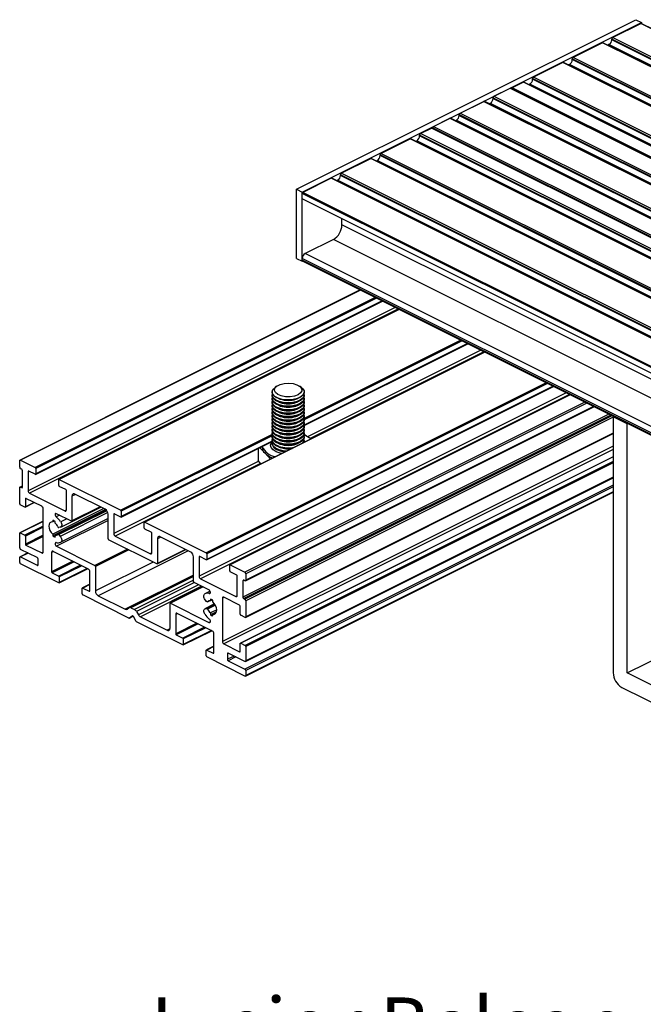
# Model space of a CAD drawing. Units: millimetres. Extents: x 978 to 1806, y -22 to 560.
# Drawn here: x 1381 to 1420, y 128 to 190 of the extents above; entities that cross this region are included whole.
import ezdxf

# ---------------------------------------------------------------- set-up
doc = ezdxf.new("R2010")
doc.units = ezdxf.units.MM
doc.layers.add('FORMAT', color=7, linetype='Continuous')
doc.styles.add('SLDTEXTSTYLE0', font='TXT', dxfattribs={"width": 0.75})

# ---------------------------------------------------------------- blocks, each defined once
blk = doc.blocks.new('SW_NOTE_0_23')
at = {"layer": 'FORMAT', "color": 0}
blk.add_line((-57.044, 0), (0, 0), dxfattribs=at)
at = {"layer": 'FORMAT', "color": 0, "insert": (-57.479, 4.462), "char_height": 3.5, "attachment_point": 1, "style": 'SLDTEXTSTYLE0'}
blk.add_mtext('Junior Balcony Flat Board', dxfattribs=at)

msp = doc.modelspace()

# ---------------------------------------------------------------- linework, layer by layer
at = {"color": 7, "linetype": 'Continuous', "lineweight": 25}
for p, q in [((1398.587, 178.936), (1419.8, 189.543)), ((1398.941, 178.76), (1420.154, 189.366)), ((1418.351, 188.421), (1420.119, 189.305)), ((1419.8, 189.543), (1420.154, 189.366)), ((1552.67, 123.042), (1420.141, 189.307)), ((1420.154, 189.366), (1420.154, 189.3)), ((1417.714, 188.103), (1415.876, 187.184)), ((1550.273, 121.843), (1417.748, 188.105)), ((1418.121, 187.982), (1418.058, 187.95)), ((1418.298, 188.287), (1418.298, 188.33)), ((1415.24, 186.866), (1413.401, 185.946)), ((1547.798, 120.606), (1415.273, 186.868)), ((1415.646, 186.744), (1415.583, 186.713)), ((1415.823, 187.049), (1415.823, 187.092)), ((1412.765, 185.628), (1412.075, 185.284)), ((1545.323, 119.368), (1412.798, 185.63)), ((1413.171, 185.507), (1413.108, 185.475)), ((1413.348, 185.812), (1413.348, 185.855)), ((1410.926, 184.752), (1411.943, 185.261)), ((1411.943, 185.261), (1544.525, 118.969)), ((1544.544, 118.979), (1411.976, 185.263)), ((1408.805, 183.692), (1410.29, 184.434)), ((1410.29, 184.434), (1542.872, 118.143)), ((1542.891, 118.152), (1410.323, 184.436)), ((1410.634, 184.281), (1410.696, 184.313)), ((1410.873, 184.618), (1410.873, 184.661)), ((1410.926, 184.752), (1543.509, 118.461)), ((1408.805, 183.692), (1541.387, 117.4)), ((1407.152, 182.865), (1408.169, 183.374)), ((1408.169, 183.374), (1540.751, 117.082)), ((1540.77, 117.092), (1408.202, 183.376)), ((1408.512, 183.221), (1408.575, 183.252)), ((1408.752, 183.557), (1408.752, 183.6)), ((1406.33, 182.411), (1407.019, 182.756)), ((1539.578, 116.496), (1407.053, 182.758)), ((1407.099, 182.735), (1407.099, 182.774)), ((1407.152, 182.865), (1539.735, 116.574)), ((1403.855, 181.174), (1405.694, 182.093)), ((1538.252, 115.833), (1405.727, 182.095)), ((1406.037, 181.94), (1406.1, 181.971)), ((1406.277, 182.276), (1406.277, 182.319)), ((1401.38, 179.936), (1403.219, 180.855)), ((1535.777, 114.595), (1403.252, 180.857)), ((1403.562, 180.702), (1403.625, 180.734)), ((1403.802, 181.039), (1403.802, 181.082)), ((1400.744, 179.618), (1398.976, 178.734)), ((1533.302, 113.358), (1400.777, 179.62)), ((1401.088, 179.465), (1401.15, 179.496)), ((1401.327, 179.801), (1401.327, 179.845)), ((1398.587, 178.936), (1398.941, 178.76)), ((1398.587, 174.606), (1398.587, 178.936)), ((1398.941, 174.43), (1398.941, 178.76)), ((1531.523, 112.382), (1398.941, 178.673)), ((1398.941, 178.327), (1398.941, 178.673)), ((1531.523, 112.035), (1398.941, 178.327)), ((1401.416, 176.706), (1401.416, 177.089)), ((1400.885, 175.791), (1399.118, 174.908)), ((1398.587, 174.606), (1398.941, 174.43)), ((1531.523, 108.311), (1398.941, 174.603)), ((1398.941, 174.494), (1398.941, 174.603)), ((1531.523, 108.203), (1398.941, 174.494)), ((1398.958, 174.438), (1398.941, 174.43)), ((1398.973, 174.427), (1531.523, 108.152)), ((1402.567, 172.63), (1381.283, 161.987)), ((1382.258, 161.091), (1403.951, 171.938)), ((1404.995, 171.416), (1383.716, 160.776)), ((1399.056, 164.143), (1409.299, 169.264)), ((1410.343, 168.742), (1389.063, 158.102)), ((1392.953, 155.744), (1414.646, 166.59)), ((1397.354, 166.617), (1397.24, 166.537)), ((1398.873, 166.537), (1398.76, 166.617)), ((1415.69, 166.068), (1394.411, 155.428)), ((1397.057, 166.249), (1397.057, 166.236)), ((1397.057, 166.068), (1397.057, 166.02)), ((1397.057, 165.852), (1397.057, 165.803)), ((1397.491, 165.824), (1397.57, 165.797)), ((1398.544, 165.797), (1398.623, 165.824)), ((1399.057, 166.236), (1399.057, 166.249)), ((1399.057, 166.02), (1399.057, 166.068)), ((1399.057, 165.803), (1399.057, 165.852)), ((1395.386, 154.424), (1417.182, 165.322)), ((1397.057, 165.635), (1397.057, 165.587)), ((1397.057, 165.419), (1397.057, 165.37)), ((1397.057, 165.202), (1397.057, 165.154)), ((1397.491, 165.608), (1397.57, 165.581)), ((1397.491, 165.391), (1397.57, 165.364)), ((1397.491, 165.175), (1397.57, 165.148)), ((1398.544, 165.581), (1398.623, 165.608)), ((1398.544, 165.364), (1398.623, 165.391)), ((1398.544, 165.148), (1398.623, 165.175)), ((1399.057, 165.587), (1399.057, 165.635)), ((1399.057, 165.37), (1399.057, 165.419)), ((1399.057, 165.154), (1399.057, 165.202)), ((1397.057, 164.986), (1397.057, 164.937)), ((1397.057, 164.769), (1397.057, 164.721)), ((1397.057, 164.553), (1397.057, 164.504)), ((1397.491, 164.958), (1397.57, 164.931)), ((1397.491, 164.741), (1397.57, 164.715)), ((1397.491, 164.525), (1397.57, 164.498)), ((1398.544, 164.931), (1398.623, 164.958)), ((1398.544, 164.715), (1398.623, 164.741)), ((1398.544, 164.498), (1398.623, 164.525)), ((1399.057, 164.937), (1399.057, 164.986)), ((1399.057, 164.721), (1399.057, 164.769)), ((1399.057, 164.504), (1399.057, 164.553)), ((1418.386, 164.699), (1418.386, 164.72)), ((1418.386, 164.699), (1418.386, 148.678)), ((1419.27, 164.257), (1418.386, 164.699)), ((1397.057, 164.336), (1397.057, 164.288)), ((1397.057, 164.12), (1397.057, 164.071)), ((1397.057, 163.903), (1397.057, 163.855)), ((1397.491, 164.308), (1397.57, 164.282)), ((1397.491, 164.092), (1397.57, 164.065)), ((1398.544, 164.282), (1398.623, 164.308)), ((1398.544, 164.065), (1398.623, 164.092)), ((1399.057, 164.288), (1399.057, 164.336)), ((1399.057, 164.071), (1399.057, 164.12)), ((1399.057, 163.855), (1399.057, 163.903)), ((1419.27, 164.278), (1419.27, 164.257)), ((1419.27, 148.669), (1419.27, 164.257)), ((1395.392, 152.142), (1418.386, 163.639)), ((1397.057, 163.687), (1397.057, 163.638)), ((1397.057, 163.47), (1397.057, 163.422)), ((1397.491, 163.875), (1397.57, 163.849)), ((1397.491, 163.659), (1397.57, 163.632)), ((1397.491, 163.442), (1397.57, 163.416)), ((1398.544, 163.849), (1398.623, 163.875)), ((1398.544, 163.632), (1398.623, 163.659)), ((1398.544, 163.416), (1398.623, 163.442)), ((1399.129, 163.545), (1399.049, 163.548)), ((1399.057, 163.638), (1399.057, 163.687)), ((1399.057, 163.422), (1399.057, 163.47)), ((1399.177, 163.493), (1399.129, 163.545)), ((1387.605, 158.418), (1397.064, 163.147)), ((1396.187, 162.708), (1396.187, 161.962)), ((1396.28, 162.755), (1396.586, 162.429)), ((1396.432, 162.831), (1396.432, 162.775)), ((1397.057, 163.254), (1397.057, 163.205)), ((1397.057, 163.037), (1397.057, 162.991)), ((1397.491, 163.226), (1397.57, 163.199)), ((1397.491, 163.009), (1397.57, 162.983)), ((1397.491, 162.793), (1397.57, 162.766)), ((1398.544, 163.199), (1398.623, 163.226)), ((1398.544, 162.983), (1398.623, 163.009)), ((1399.043, 163.121), (1399.05, 163.096)), ((1399.057, 163.205), (1399.057, 163.254)), ((1418.386, 162.194), (1395.065, 150.533)), ((1396.586, 162.429), (1396.948, 162.044)), ((1381.263, 161.536), (1381.263, 161.947)), ((1381.316, 161.985), (1382.235, 161.526)), ((1381.387, 161.409), (1381.316, 161.444)), ((1382.271, 161.465), (1382.271, 161.118)), ((1396.344, 161.742), (1396.187, 161.962)), ((1381.44, 160.3), (1381.44, 161.317)), ((1381.793, 161.27), (1381.793, 160.058)), ((1382.235, 161.093), (1381.829, 161.296)), ((1395.386, 149.379), (1418.386, 160.88)), ((1381.263, 159.241), (1381.263, 160.258)), ((1381.44, 160.377), (1381.283, 160.299)), ((1381.316, 160.297), (1381.387, 160.261)), ((1383.703, 160.402), (1383.703, 160.749)), ((1383.738, 160.774), (1387.583, 158.852)), ((1384.145, 160.138), (1383.738, 160.341)), ((1382.642, 159.092), (1381.652, 159.587)), ((1381.882, 159.905), (1384.092, 158.801)), ((1384.18, 158.865), (1384.18, 160.077)), ((1384.533, 159.727), (1384.533, 158.19)), ((1386.611, 158.905), (1384.71, 159.855)), ((1395.386, 148.47), (1418.386, 159.97)), ((1381.581, 159.038), (1381.298, 159.18)), ((1381.604, 159.037), (1382.178, 159.324)), ((1381.617, 159.562), (1381.617, 159.064)), ((1383.826, 157.786), (1386.338, 159.042)), ((1384.52, 158.163), (1386.308, 159.057)), ((1382.73, 156.234), (1382.73, 158.94)), ((1386.526, 158.947), (1383.332, 157.35)), ((1386.635, 158.891), (1383.332, 157.24)), ((1386.659, 158.873), (1383.473, 157.279)), ((1384.498, 158.164), (1383.565, 158.631)), ((1386.684, 158.849), (1383.664, 157.339)), ((1386.787, 157.063), (1386.787, 158.6)), ((1387.141, 158.597), (1387.141, 157.384)), ((1387.583, 158.419), (1387.176, 158.622)), ((1387.618, 158.791), (1387.618, 158.445)), ((1382.73, 158.154), (1381.276, 157.427)), ((1383.332, 158.22), (1383.332, 158.11)), ((1383.446, 158.168), (1383.332, 158.11)), ((1383.473, 158.039), (1383.473, 158.15)), ((1383.802, 157.778), (1383.714, 157.759)), ((1386.787, 158.325), (1383.826, 156.844)), ((1389.05, 157.729), (1389.05, 158.075)), ((1389.085, 158.101), (1392.93, 156.178)), ((1381.263, 156.491), (1381.263, 157.4)), ((1381.298, 157.426), (1381.581, 157.284)), ((1381.617, 157.223), (1381.617, 156.726)), ((1383.332, 157.35), (1383.332, 157.24)), ((1383.473, 157.169), (1383.473, 157.279)), ((1383.714, 157.319), (1383.802, 157.211)), ((1387.229, 157.232), (1389.439, 156.127)), ((1389.492, 157.464), (1389.085, 157.668)), ((1389.527, 156.191), (1389.527, 157.403)), ((1391.958, 156.231), (1390.058, 157.181)), ((1381.652, 156.665), (1382.642, 156.17)), ((1383.565, 156.596), (1385.965, 155.396)), ((1389.846, 155.491), (1386.823, 157.002)), ((1389.881, 157.053), (1389.881, 155.516)), ((1381.774, 156.171), (1381.283, 155.925)), ((1382.359, 155.878), (1381.316, 156.399)), ((1381.316, 155.923), (1382.359, 155.402)), ((1383.261, 156.207), (1383.261, 154.994)), ((1385.559, 155.166), (1383.349, 156.271)), ((1389.868, 155.489), (1391.655, 156.383)), ((1392.135, 154.346), (1392.135, 155.926)), ((1392.488, 155.923), (1392.488, 154.71)), ((1392.93, 155.745), (1392.524, 155.948)), ((1392.966, 156.117), (1392.966, 155.771)), ((1419.27, 148.669), (1434.88, 156.474)), ((1381.263, 155.582), (1381.263, 155.885)), ((1383.703, 154.297), (1381.316, 155.49)), ((1382.412, 155.44), (1382.412, 155.786)), ((1386.001, 155.335), (1386.001, 153.797)), ((1394.398, 155.055), (1394.398, 155.401)), ((1394.433, 155.427), (1395.352, 154.967)), ((1383.296, 154.933), (1383.703, 154.73)), ((1383.725, 154.295), (1385.512, 155.189)), ((1383.738, 154.669), (1383.738, 154.323)), ((1385.647, 153.801), (1385.647, 155.013)), ((1392.135, 154.758), (1388.113, 152.747)), ((1394.84, 154.791), (1394.433, 154.994)), ((1394.875, 153.517), (1394.875, 154.73)), ((1395.405, 154.876), (1395.405, 154.464)), ((1385.647, 154.212), (1385.183, 153.98)), ((1392.726, 154.051), (1390.681, 153.028)), ((1393.103, 153.862), (1392.135, 154.346)), ((1392.577, 154.558), (1394.787, 153.453)), ((1395.228, 154.423), (1395.228, 153.405)), ((1395.352, 154.426), (1395.282, 154.461)), ((1385.17, 153.607), (1385.17, 153.953)), ((1385.205, 153.979), (1385.612, 153.775)), ((1388.099, 152.099), (1385.205, 153.546)), ((1386.178, 153.492), (1387.857, 152.653)), ((1393.176, 153.779), (1392.843, 153.613)), ((1390.668, 151.464), (1390.668, 153.001)), ((1390.703, 153.027), (1393.103, 151.827)), ((1393.457, 152.979), (1392.842, 152.672)), ((1392.955, 153.139), (1392.866, 153.246)), ((1393.005, 153.119), (1393.134, 153.183)), ((1393.196, 153.288), (1393.196, 153.178)), ((1393.311, 153.235), (1393.196, 153.178)), ((1393.337, 153.107), (1393.337, 153.218)), ((1393.938, 153.336), (1393.938, 150.63)), ((1395.016, 152.905), (1394.026, 153.4)), ((1395.052, 152.346), (1395.052, 152.844)), ((1395.282, 153.314), (1395.352, 153.279)), ((1395.405, 153.187), (1395.405, 152.169)), ((1387.982, 152.654), (1388.099, 152.739)), ((1388.121, 152.097), (1388.351, 152.213)), ((1388.297, 152.225), (1388.124, 152.099)), ((1388.224, 152.74), (1388.444, 152.63)), ((1388.569, 152.504), (1388.686, 152.301)), ((1391.021, 152.326), (1391.021, 151.114)), ((1393.319, 151.286), (1391.11, 152.39)), ((1392.866, 152.68), (1392.955, 152.698)), ((1393.584, 152.612), (1393.196, 152.418)), ((1393.57, 152.495), (1393.196, 152.308)), ((1393.196, 152.418), (1393.196, 152.308)), ((1393.556, 152.457), (1393.337, 152.347)), ((1393.337, 152.237), (1393.337, 152.347)), ((1395.37, 152.144), (1395.087, 152.285)), ((1388.545, 151.888), (1388.372, 152.187)), ((1391.463, 150.417), (1388.57, 151.863)), ((1388.811, 152.175), (1390.491, 151.336)), ((1391.057, 151.053), (1391.463, 150.85)), ((1391.485, 150.415), (1393.273, 151.309)), ((1393.408, 149.921), (1393.408, 151.133)), ((1391.498, 150.789), (1391.498, 150.442)), ((1394.026, 150.477), (1395.016, 149.982)), ((1395.052, 150.008), (1395.052, 150.506)), ((1395.087, 150.532), (1395.37, 150.39)), ((1392.93, 149.726), (1392.93, 150.073)), ((1393.408, 150.332), (1392.943, 150.1)), ((1392.966, 150.098), (1393.372, 149.895)), ((1394.256, 149.864), (1394.256, 149.518)), ((1395.352, 149.381), (1394.309, 149.903)), ((1395.405, 150.329), (1395.405, 149.42)), ((1395.352, 148.472), (1392.966, 149.665)), ((1394.309, 149.427), (1395.352, 148.905)), ((1395.405, 148.814), (1395.405, 148.511)), ((1426.695, 144.956), (1419.27, 148.669)), ((1418.917, 147.763), (1426.695, 143.874))]:
    msp.add_line(p, q, dxfattribs=at)
at = {"color": 8, "linetype": 'Continuous', "lineweight": 25}
for p, q in [((1552.658, 123.036), (1420.119, 189.305)), ((1550.254, 121.834), (1417.714, 188.103)), ((1550.336, 121.874), (1418.121, 187.982)), ((1550.772, 122.093), (1418.298, 188.33)), ((1550.729, 122.071), (1418.298, 188.287)), ((1550.89, 122.152), (1418.351, 188.421)), ((1547.779, 120.596), (1415.24, 186.866)), ((1547.861, 120.637), (1415.646, 186.744)), ((1548.297, 120.855), (1415.823, 187.092)), ((1548.254, 120.834), (1415.823, 187.049)), ((1548.415, 120.914), (1415.876, 187.184)), ((1545.304, 119.359), (1412.765, 185.628)), ((1545.386, 119.4), (1413.171, 185.507)), ((1545.822, 119.618), (1413.348, 185.855)), ((1545.779, 119.596), (1413.348, 185.812)), ((1545.94, 119.677), (1413.401, 185.946)), ((1544.615, 119.014), (1412.075, 185.284)), ((1410.696, 184.313), (1542.954, 118.184)), ((1410.873, 184.661), (1543.391, 118.402)), ((1410.873, 184.618), (1543.347, 118.38)), ((1408.575, 183.252), (1540.833, 117.123)), ((1408.752, 183.6), (1541.269, 117.341)), ((1408.752, 183.557), (1541.226, 117.32)), ((1538.869, 116.141), (1406.33, 182.411)), ((1539.559, 116.486), (1407.019, 182.756)), ((1407.099, 182.774), (1539.617, 116.515)), ((1538.233, 115.823), (1405.694, 182.093)), ((1538.315, 115.864), (1406.1, 181.971)), ((1538.751, 116.082), (1406.277, 182.319)), ((1538.708, 116.061), (1406.277, 182.276)), ((1536.394, 114.904), (1403.855, 181.174)), ((1535.758, 114.586), (1403.219, 180.855)), ((1535.84, 114.627), (1403.625, 180.734)), ((1536.276, 114.845), (1403.802, 181.082)), ((1536.233, 114.823), (1403.802, 181.039)), ((1533.92, 113.666), (1401.38, 179.936)), ((1533.283, 113.348), (1400.744, 179.618)), ((1533.365, 113.389), (1401.15, 179.496)), ((1533.802, 113.607), (1401.327, 179.845)), ((1533.758, 113.586), (1401.327, 179.801)), ((1531.523, 112.46), (1398.976, 178.734)), ((1531.523, 111.652), (1401.416, 176.706)), ((1531.523, 110.472), (1400.885, 175.791)), ((1531.523, 108.705), (1399.118, 174.908)), ((1402.586, 172.62), (1381.316, 161.985)), ((1403.505, 172.161), (1382.235, 161.526)), ((1403.584, 172.121), (1382.271, 161.465)), ((1403.931, 171.948), (1382.271, 161.118)), ((1404.752, 171.537), (1381.793, 160.058)), ((1404.949, 171.439), (1381.882, 159.905)), ((1405.008, 171.409), (1383.738, 160.774)), ((1408.853, 169.487), (1399.054, 164.588)), ((1408.932, 169.448), (1399.057, 164.51)), ((1409.278, 169.274), (1399.053, 164.162)), ((1410.1, 168.864), (1399.267, 163.447)), ((1410.356, 168.736), (1389.085, 158.101)), ((1410.296, 168.765), (1399.435, 163.335)), ((1414.2, 166.813), (1392.93, 156.178)), ((1414.279, 166.774), (1392.966, 156.117)), ((1414.626, 166.601), (1392.966, 155.771)), ((1415.447, 166.19), (1392.488, 154.71)), ((1415.644, 166.092), (1392.577, 154.558)), ((1415.703, 166.062), (1394.433, 155.427)), ((1416.622, 165.602), (1395.352, 154.967)), ((1416.74, 165.543), (1395.405, 154.876)), ((1417.152, 165.338), (1395.405, 154.464)), ((1418.122, 164.852), (1395.228, 153.405)), ((1418.24, 164.793), (1395.282, 153.314)), ((1418.311, 164.758), (1395.352, 153.279)), ((1418.386, 164.678), (1395.405, 153.187)), ((1397.061, 163.591), (1387.583, 158.852)), ((1397.06, 163.512), (1387.618, 158.791)), ((1418.386, 163.66), (1395.405, 152.169)), ((1397.06, 163.165), (1387.618, 158.445)), ((1418.386, 162.854), (1393.938, 150.63)), ((1399.049, 163.142), (1399.078, 163.109)), ((1418.386, 162.657), (1394.026, 150.477)), ((1418.386, 162.181), (1395.087, 150.532)), ((1396.216, 161.922), (1387.141, 157.384)), ((1396.319, 161.777), (1387.229, 157.232)), ((1418.386, 161.898), (1395.37, 150.39)), ((1418.386, 161.82), (1395.405, 150.329)), ((1381.837, 161.292), (1381.793, 161.27)), ((1418.386, 160.91), (1395.405, 149.42)), ((1381.44, 160.358), (1381.316, 160.297)), ((1381.439, 160.287), (1381.387, 160.261)), ((1418.386, 160.422), (1395.352, 148.905)), ((1418.386, 160.304), (1395.405, 148.814)), ((1381.66, 159.583), (1381.617, 159.562)), ((1384.75, 159.835), (1384.533, 159.727)), ((1418.386, 160.001), (1395.405, 148.511)), ((1382.158, 159.334), (1381.617, 159.064)), ((1386.287, 159.067), (1384.533, 158.19)), ((1383.76, 158.533), (1383.546, 158.426)), ((1386.711, 158.817), (1383.714, 157.319)), ((1386.772, 158.696), (1383.802, 157.211)), ((1384.178, 158.844), (1384.092, 158.801)), ((1387.184, 158.618), (1387.141, 158.597)), ((1382.73, 158.142), (1381.298, 157.426)), ((1382.73, 157.859), (1381.581, 157.284)), ((1382.73, 157.78), (1381.617, 157.223)), ((1386.787, 158.207), (1383.565, 156.596)), ((1384.204, 158.311), (1383.826, 158.122)), ((1382.73, 157.282), (1381.617, 156.726)), ((1382.73, 157.204), (1381.652, 156.665)), ((1390.097, 157.162), (1389.881, 157.053)), ((1381.792, 156.161), (1381.316, 155.923)), ((1382.729, 156.213), (1382.642, 156.17)), ((1383.369, 156.261), (1383.261, 156.207)), ((1388.001, 156.413), (1385.965, 155.396)), ((1388.079, 156.374), (1386.001, 155.335)), ((1391.807, 156.307), (1386.178, 153.492)), ((1389.526, 156.17), (1389.439, 156.127)), ((1391.635, 156.393), (1389.881, 155.516)), ((1392.532, 155.945), (1392.488, 155.923)), ((1382.411, 155.428), (1382.359, 155.402)), ((1384.581, 155.655), (1383.261, 154.994)), ((1384.66, 155.615), (1383.296, 154.933)), ((1385.067, 155.412), (1383.703, 154.73)), ((1385.145, 155.373), (1383.738, 154.669)), ((1389.616, 155.605), (1386.001, 153.797)), ((1385.492, 155.199), (1383.738, 154.323)), ((1392.135, 154.792), (1387.857, 152.653)), ((1392.135, 154.695), (1388.224, 152.74)), ((1385.647, 154.2), (1385.205, 153.979)), ((1392.135, 154.475), (1388.444, 152.63)), ((1392.194, 154.316), (1388.569, 152.504)), ((1392.455, 154.186), (1388.686, 152.301)), ((1392.644, 154.092), (1388.811, 152.175)), ((1392.738, 154.044), (1390.703, 153.027)), ((1395.293, 154.455), (1395.228, 154.423)), ((1385.646, 153.793), (1385.612, 153.775)), ((1393.184, 153.669), (1393.122, 153.638)), ((1394.873, 153.496), (1394.787, 153.453)), ((1393.459, 152.976), (1392.866, 152.68)), ((1393.472, 152.957), (1392.955, 152.698)), ((1393.129, 153.183), (1393.012, 153.124)), ((1393.505, 152.901), (1393.012, 152.655)), ((1394.046, 153.39), (1393.938, 153.336)), ((1388.351, 152.213), (1388.124, 152.099)), ((1388.305, 152.229), (1388.297, 152.225)), ((1391.129, 152.38), (1391.021, 152.326)), ((1392.342, 151.774), (1391.021, 151.114)), ((1392.421, 151.735), (1391.057, 151.053)), ((1393.19, 151.87), (1393.103, 151.827)), ((1390.664, 151.422), (1390.491, 151.336)), ((1392.827, 151.532), (1391.463, 150.85)), ((1392.906, 151.492), (1391.498, 150.789)), ((1393.252, 151.319), (1391.498, 150.442)), ((1393.408, 150.319), (1392.966, 150.098)), ((1393.407, 149.912), (1393.372, 149.895)), ((1394.321, 149.897), (1394.256, 149.864)), ((1395.051, 150), (1395.016, 149.982)), ((1394.668, 149.724), (1394.256, 149.518)), ((1394.786, 149.665), (1394.309, 149.427))]:
    msp.add_line(p, q, dxfattribs=at)
at = {"color": 7, "linetype": 'Continuous', "lineweight": 25, "flags": 128}
for points in [[(1398.873, 166.537), (1398.962, 166.461), (1399.047, 166.318), (1399.044, 166.169), (1398.954, 166.027), (1398.783, 165.905), (1398.549, 165.813), (1398.27, 165.76), (1397.973, 165.75), (1397.683, 165.785), (1397.426, 165.861), (1397.225, 165.971), (1397.099, 166.106), (1397.057, 166.253), (1397.104, 166.401), (1397.236, 166.534), (1397.236, 166.534)], [(1397.35, 166.615), (1397.548, 166.716), (1397.801, 166.78), (1398.082, 166.799), (1398.36, 166.772), (1398.606, 166.701), (1398.791, 166.594), (1398.898, 166.462), (1398.913, 166.321), (1398.835, 166.184), (1398.673, 166.068), (1398.445, 165.984), (1398.174, 165.942), (1397.89, 165.946), (1397.625, 165.996), (1397.406, 166.086), (1397.258, 166.207), (1397.197, 166.346), (1397.228, 166.487), (1397.35, 166.615)], [(1397.486, 165.826), (1397.269, 165.928), (1397.123, 166.058), (1397.059, 166.204), (1397.057, 166.236)], [(1397.486, 165.609), (1397.269, 165.712), (1397.123, 165.842), (1397.059, 165.987), (1397.057, 166.02)], [(1397.486, 165.393), (1397.269, 165.495), (1397.123, 165.625), (1397.059, 165.771), (1397.057, 165.803)], [(1397.486, 165.658), (1397.269, 165.76), (1397.123, 165.89), (1397.059, 166.036), (1397.071, 166.152)], [(1397.486, 165.441), (1397.269, 165.544), (1397.123, 165.673), (1397.059, 165.819), (1397.071, 165.936)], [(1399.057, 166.236), (1399.053, 166.194), (1398.984, 166.049), (1398.833, 165.921), (1398.612, 165.82), (1398.342, 165.757), (1398.047, 165.736), (1397.753, 165.76), (1397.486, 165.826)], [(1399.043, 166.152), (1399.053, 166.026), (1398.984, 165.881), (1398.833, 165.753), (1398.612, 165.652), (1398.342, 165.589), (1398.047, 165.568), (1397.753, 165.592), (1397.486, 165.658)], [(1399.057, 166.02), (1399.053, 165.978), (1398.984, 165.833), (1398.833, 165.704), (1398.612, 165.604), (1398.342, 165.541), (1398.047, 165.52), (1397.753, 165.543), (1397.486, 165.609)], [(1399.042, 165.936), (1399.053, 165.81), (1398.984, 165.665), (1398.833, 165.536), (1398.612, 165.436), (1398.342, 165.372), (1398.047, 165.352), (1397.753, 165.375), (1397.486, 165.441)], [(1399.057, 165.803), (1399.053, 165.761), (1398.984, 165.616), (1398.833, 165.488), (1398.612, 165.387), (1398.342, 165.324), (1398.047, 165.303), (1397.753, 165.327), (1397.486, 165.393)], [(1397.486, 165.176), (1397.269, 165.279), (1397.123, 165.409), (1397.059, 165.554), (1397.057, 165.587)], [(1397.486, 164.96), (1397.269, 165.062), (1397.123, 165.192), (1397.059, 165.338), (1397.057, 165.37)], [(1397.486, 164.743), (1397.269, 164.846), (1397.123, 164.976), (1397.059, 165.121), (1397.057, 165.154)], [(1397.486, 165.225), (1397.269, 165.327), (1397.123, 165.457), (1397.059, 165.603), (1397.071, 165.719)], [(1397.486, 165.008), (1397.269, 165.111), (1397.123, 165.24), (1397.059, 165.386), (1397.071, 165.503)], [(1397.486, 164.792), (1397.269, 164.894), (1397.123, 165.024), (1397.059, 165.17), (1397.073, 165.291)], [(1399.039, 165.729), (1399.053, 165.593), (1398.984, 165.448), (1398.833, 165.32), (1398.612, 165.219), (1398.342, 165.156), (1398.047, 165.135), (1397.753, 165.159), (1397.486, 165.225)], [(1399.057, 165.587), (1399.053, 165.545), (1398.984, 165.4), (1398.833, 165.271), (1398.612, 165.171), (1398.342, 165.108), (1398.047, 165.087), (1397.753, 165.11), (1397.486, 165.176)], [(1399.043, 165.503), (1399.053, 165.377), (1398.984, 165.232), (1398.833, 165.103), (1398.612, 165.003), (1398.342, 164.939), (1398.047, 164.919), (1397.753, 164.942), (1397.486, 165.008)], [(1399.057, 165.37), (1399.053, 165.328), (1398.984, 165.183), (1398.833, 165.055), (1398.612, 164.954), (1398.342, 164.891), (1398.047, 164.87), (1397.753, 164.894), (1397.486, 164.96)], [(1399.043, 165.286), (1399.053, 165.16), (1398.984, 165.015), (1398.833, 164.887), (1398.612, 164.786), (1398.342, 164.723), (1398.047, 164.702), (1397.753, 164.726), (1397.486, 164.792)], [(1399.057, 165.154), (1399.053, 165.112), (1398.984, 164.967), (1398.833, 164.838), (1398.612, 164.738), (1398.342, 164.675), (1398.047, 164.654), (1397.753, 164.677), (1397.486, 164.743)], [(1397.486, 164.527), (1397.269, 164.629), (1397.123, 164.759), (1397.059, 164.905), (1397.057, 164.937)], [(1397.486, 164.31), (1397.269, 164.413), (1397.123, 164.543), (1397.059, 164.688), (1397.057, 164.721)], [(1397.486, 164.575), (1397.269, 164.678), (1397.123, 164.807), (1397.059, 164.953), (1397.071, 165.07)], [(1397.486, 164.359), (1397.269, 164.461), (1397.123, 164.591), (1397.059, 164.737), (1397.071, 164.853)], [(1397.486, 164.142), (1397.269, 164.245), (1397.123, 164.374), (1397.059, 164.52), (1397.071, 164.637)], [(1399.043, 165.07), (1399.053, 164.943), (1398.984, 164.799), (1398.833, 164.67), (1398.612, 164.57), (1398.342, 164.506), (1398.047, 164.486), (1397.753, 164.509), (1397.486, 164.575)], [(1399.057, 164.937), (1399.053, 164.895), (1398.984, 164.75), (1398.833, 164.622), (1398.612, 164.521), (1398.342, 164.458), (1398.047, 164.437), (1397.753, 164.461), (1397.486, 164.527)], [(1399.043, 164.853), (1399.053, 164.727), (1398.984, 164.582), (1398.833, 164.454), (1398.612, 164.353), (1398.342, 164.29), (1398.047, 164.269), (1397.753, 164.293), (1397.486, 164.359)], [(1399.057, 164.721), (1399.053, 164.679), (1398.984, 164.534), (1398.833, 164.405), (1398.612, 164.305), (1398.342, 164.242), (1398.047, 164.221), (1397.753, 164.244), (1397.486, 164.31)], [(1399.043, 164.637), (1399.053, 164.51), (1398.984, 164.366), (1398.833, 164.237), (1398.612, 164.137), (1398.342, 164.073), (1398.047, 164.053), (1397.753, 164.076), (1397.486, 164.142)], [(1397.486, 164.094), (1397.269, 164.196), (1397.123, 164.326), (1397.059, 164.472), (1397.057, 164.504)], [(1397.486, 163.877), (1397.269, 163.98), (1397.123, 164.11), (1397.059, 164.255), (1397.057, 164.288)], [(1397.486, 163.661), (1397.269, 163.763), (1397.123, 163.893), (1397.059, 164.039), (1397.057, 164.071)], [(1397.486, 163.926), (1397.269, 164.028), (1397.123, 164.158), (1397.059, 164.304), (1397.071, 164.42)], [(1397.486, 163.709), (1397.269, 163.812), (1397.123, 163.941), (1397.059, 164.087), (1397.071, 164.204)], [(1397.486, 163.493), (1397.269, 163.595), (1397.123, 163.725), (1397.059, 163.871), (1397.071, 163.987)], [(1399.057, 164.504), (1399.053, 164.462), (1398.984, 164.317), (1398.833, 164.189), (1398.612, 164.088), (1398.342, 164.025), (1398.047, 164.004), (1397.753, 164.028), (1397.486, 164.094)], [(1399.043, 164.42), (1399.053, 164.294), (1398.984, 164.149), (1398.833, 164.021), (1398.612, 163.92), (1398.342, 163.857), (1398.047, 163.836), (1397.753, 163.86), (1397.486, 163.926)], [(1399.057, 164.288), (1399.053, 164.246), (1398.984, 164.101), (1398.833, 163.972), (1398.612, 163.872), (1398.342, 163.809), (1398.047, 163.788), (1397.753, 163.811), (1397.486, 163.877)], [(1399.043, 164.204), (1399.053, 164.077), (1398.984, 163.932), (1398.833, 163.804), (1398.612, 163.704), (1398.342, 163.64), (1398.047, 163.62), (1397.753, 163.643), (1397.486, 163.709)], [(1399.057, 164.071), (1399.053, 164.029), (1398.984, 163.884), (1398.833, 163.756), (1398.612, 163.655), (1398.342, 163.592), (1398.047, 163.571), (1397.753, 163.595), (1397.486, 163.661)], [(1399.043, 163.987), (1399.053, 163.861), (1398.984, 163.716), (1398.833, 163.588), (1398.612, 163.487), (1398.342, 163.424), (1398.047, 163.403), (1397.753, 163.427), (1397.486, 163.493)], [(1397.486, 163.444), (1397.269, 163.547), (1397.123, 163.677), (1397.059, 163.822), (1397.057, 163.855)], [(1397.486, 163.228), (1397.269, 163.33), (1397.123, 163.46), (1397.059, 163.606), (1397.057, 163.638)], [(1397.486, 163.011), (1397.269, 163.114), (1397.123, 163.244), (1397.059, 163.389), (1397.057, 163.422)], [(1397.486, 163.276), (1397.269, 163.379), (1397.123, 163.508), (1397.059, 163.654), (1397.071, 163.771)], [(1397.486, 163.06), (1397.269, 163.162), (1397.123, 163.292), (1397.059, 163.438), (1397.07, 163.55)], [(1397.486, 162.843), (1397.269, 162.946), (1397.123, 163.075), (1397.059, 163.221), (1397.071, 163.338)], [(1399.057, 163.855), (1399.053, 163.813), (1398.984, 163.668), (1398.833, 163.539), (1398.612, 163.439), (1398.342, 163.376), (1398.047, 163.355), (1397.753, 163.378), (1397.486, 163.444)], [(1399.043, 163.771), (1399.053, 163.644), (1398.984, 163.499), (1398.833, 163.371), (1398.612, 163.271), (1398.342, 163.207), (1398.047, 163.187), (1397.753, 163.21), (1397.486, 163.276)], [(1399.057, 163.638), (1399.053, 163.596), (1398.984, 163.451), (1398.833, 163.323), (1398.612, 163.222), (1398.342, 163.159), (1398.047, 163.138), (1397.753, 163.162), (1397.486, 163.228)], [(1399.045, 163.548), (1399.053, 163.428), (1398.984, 163.283), (1398.833, 163.155), (1398.612, 163.054), (1398.342, 162.991), (1398.047, 162.97), (1397.753, 162.994), (1397.486, 163.06)], [(1399.057, 163.422), (1399.053, 163.38), (1398.984, 163.235), (1398.833, 163.106), (1398.612, 163.006), (1398.342, 162.943), (1398.047, 162.922), (1397.753, 162.945), (1397.486, 163.011)], [(1397.486, 162.795), (1397.269, 162.897), (1397.123, 163.027), (1397.059, 163.173), (1397.057, 163.205)], [(1397.486, 162.627), (1397.269, 162.729), (1397.123, 162.859), (1397.059, 163.005), (1397.071, 163.121)], [(1399.057, 163.205), (1399.053, 163.163), (1399.027, 163.084)], [(1397.94, 162.541), (1397.753, 162.561), (1397.486, 162.627)], [(1381.263, 161.947), (1381.264, 161.959), (1381.267, 161.97), (1381.272, 161.978), (1381.279, 161.985), (1381.287, 161.989), (1381.296, 161.991), (1381.306, 161.989), (1381.316, 161.985)], [(1381.829, 161.296), (1381.822, 161.299), (1381.815, 161.299), (1381.809, 161.299), (1381.804, 161.296), (1381.799, 161.291), (1381.796, 161.286), (1381.794, 161.278), (1381.793, 161.27)], [(1382.271, 161.118), (1382.27, 161.11), (1382.268, 161.103), (1382.265, 161.097), (1382.26, 161.093), (1382.255, 161.09), (1382.249, 161.089), (1382.242, 161.09), (1382.235, 161.093)], [(1381.263, 160.258), (1381.264, 160.27), (1381.267, 160.281), (1381.272, 160.29), (1381.279, 160.296), (1381.287, 160.3), (1381.296, 160.302), (1381.306, 160.3), (1381.316, 160.297)], [(1381.387, 160.261), (1381.397, 160.257), (1381.407, 160.256), (1381.416, 160.257), (1381.424, 160.261), (1381.431, 160.268), (1381.436, 160.277), (1381.439, 160.287), (1381.44, 160.3)], [(1383.703, 160.749), (1383.703, 160.757), (1383.705, 160.764), (1383.709, 160.77), (1383.713, 160.774), (1383.718, 160.777), (1383.724, 160.778), (1383.731, 160.777), (1383.738, 160.774)], [(1381.652, 159.587), (1381.645, 159.59), (1381.638, 159.591), (1381.632, 159.59), (1381.627, 159.587), (1381.623, 159.583), (1381.619, 159.577), (1381.617, 159.57), (1381.617, 159.562)], [(1384.71, 159.855), (1384.676, 159.868), (1384.643, 159.873), (1384.612, 159.868), (1384.585, 159.854), (1384.563, 159.833), (1384.547, 159.803), (1384.537, 159.768), (1384.533, 159.727)], [(1381.617, 159.064), (1381.616, 159.056), (1381.614, 159.049), (1381.611, 159.043), (1381.606, 159.038), (1381.601, 159.036), (1381.595, 159.035), (1381.588, 159.036), (1381.581, 159.038)], [(1383.565, 158.631), (1383.533, 158.639), (1383.506, 158.633), (1383.486, 158.611), (1383.477, 158.578), (1383.48, 158.538), (1383.493, 158.495), (1383.517, 158.456), (1383.546, 158.426)], [(1384.092, 158.801), (1384.109, 158.794), (1384.125, 158.792), (1384.141, 158.794), (1384.154, 158.801), (1384.165, 158.812), (1384.173, 158.827), (1384.178, 158.844), (1384.18, 158.865)], [(1387.176, 158.622), (1387.169, 158.625), (1387.163, 158.626), (1387.157, 158.625), (1387.151, 158.622), (1387.147, 158.618), (1387.144, 158.612), (1387.142, 158.605), (1387.141, 158.597)], [(1387.618, 158.445), (1387.618, 158.436), (1387.616, 158.429), (1387.612, 158.423), (1387.608, 158.419), (1387.603, 158.416), (1387.596, 158.415), (1387.59, 158.416), (1387.583, 158.419)], [(1383.332, 158.11), (1383.233, 158.109), (1383.153, 158.062), (1383.102, 157.974), (1383.084, 157.854), (1383.102, 157.716), (1383.153, 157.576), (1383.233, 157.449), (1383.332, 157.35)], [(1383.826, 158.122), (1383.855, 158.069), (1383.877, 158.013), (1383.889, 157.957), (1383.89, 157.904), (1383.882, 157.857), (1383.864, 157.819), (1383.837, 157.792), (1383.802, 157.778)], [(1384.533, 158.19), (1384.533, 158.182), (1384.531, 158.175), (1384.528, 158.169), (1384.523, 158.164), (1384.518, 158.162), (1384.512, 158.161), (1384.505, 158.162), (1384.498, 158.164)], [(1389.05, 158.075), (1389.051, 158.083), (1389.053, 158.09), (1389.056, 158.096), (1389.06, 158.1), (1389.066, 158.103), (1389.072, 158.104), (1389.079, 158.103), (1389.085, 158.101)], [(1381.263, 157.4), (1381.264, 157.408), (1381.266, 157.415), (1381.269, 157.421), (1381.273, 157.426), (1381.279, 157.428), (1381.285, 157.429), (1381.292, 157.428), (1381.298, 157.426)], [(1383.656, 157.333), (1383.662, 157.338), (1383.668, 157.34), (1383.675, 157.341), (1383.683, 157.34), (1383.691, 157.337), (1383.699, 157.333), (1383.706, 157.326), (1383.714, 157.319)], [(1383.802, 157.211), (1383.837, 157.163), (1383.864, 157.109), (1383.882, 157.053), (1383.89, 156.997), (1383.889, 156.946), (1383.877, 156.902), (1383.855, 156.867), (1383.826, 156.844)], [(1390.058, 157.181), (1390.023, 157.195), (1389.99, 157.199), (1389.96, 157.194), (1389.933, 157.181), (1389.911, 157.159), (1389.894, 157.13), (1389.884, 157.094), (1389.881, 157.053)], [(1383.546, 156.819), (1383.517, 156.819), (1383.493, 156.803), (1383.48, 156.774), (1383.477, 156.736), (1383.486, 156.694), (1383.506, 156.653), (1383.533, 156.619), (1383.565, 156.596)], [(1381.263, 155.885), (1381.264, 155.897), (1381.267, 155.908), (1381.272, 155.916), (1381.279, 155.923), (1381.287, 155.927), (1381.296, 155.928), (1381.306, 155.927), (1381.316, 155.923)], [(1382.642, 156.17), (1382.659, 156.163), (1382.676, 156.161), (1382.691, 156.163), (1382.704, 156.17), (1382.715, 156.181), (1382.724, 156.196), (1382.729, 156.213), (1382.73, 156.234)], [(1383.349, 156.271), (1383.332, 156.277), (1383.315, 156.279), (1383.3, 156.277), (1383.287, 156.27), (1383.276, 156.259), (1383.267, 156.245), (1383.262, 156.227), (1383.261, 156.207)], [(1389.439, 156.127), (1389.456, 156.12), (1389.473, 156.118), (1389.488, 156.121), (1389.502, 156.127), (1389.513, 156.138), (1389.521, 156.153), (1389.526, 156.171), (1389.527, 156.191)], [(1392.524, 155.948), (1392.517, 155.951), (1392.51, 155.952), (1392.504, 155.951), (1392.499, 155.948), (1392.494, 155.944), (1392.491, 155.938), (1392.489, 155.931), (1392.488, 155.923)], [(1382.359, 155.402), (1382.369, 155.398), (1382.379, 155.396), (1382.389, 155.398), (1382.397, 155.402), (1382.403, 155.408), (1382.408, 155.417), (1382.411, 155.428), (1382.412, 155.44)], [(1389.881, 155.516), (1389.88, 155.508), (1389.878, 155.501), (1389.875, 155.495), (1389.871, 155.491), (1389.865, 155.488), (1389.859, 155.487), (1389.853, 155.488), (1389.846, 155.491)], [(1392.966, 155.771), (1392.965, 155.763), (1392.963, 155.756), (1392.96, 155.75), (1392.955, 155.745), (1392.95, 155.743), (1392.944, 155.742), (1392.937, 155.743), (1392.93, 155.745)], [(1394.398, 155.401), (1394.398, 155.409), (1394.4, 155.417), (1394.404, 155.422), (1394.408, 155.427), (1394.413, 155.429), (1394.419, 155.43), (1394.426, 155.43), (1394.433, 155.427)], [(1383.738, 154.323), (1383.737, 154.314), (1383.735, 154.307), (1383.732, 154.301), (1383.728, 154.297), (1383.722, 154.294), (1383.716, 154.293), (1383.71, 154.294), (1383.703, 154.297)], [(1395.282, 154.461), (1395.271, 154.465), (1395.261, 154.467), (1395.252, 154.465), (1395.244, 154.461), (1395.237, 154.455), (1395.233, 154.446), (1395.229, 154.435), (1395.228, 154.423)], [(1395.405, 154.464), (1395.404, 154.452), (1395.401, 154.442), (1395.396, 154.433), (1395.39, 154.426), (1395.382, 154.422), (1395.373, 154.421), (1395.363, 154.422), (1395.352, 154.426)], [(1385.17, 153.953), (1385.171, 153.961), (1385.173, 153.968), (1385.176, 153.974), (1385.18, 153.978), (1385.186, 153.981), (1385.192, 153.982), (1385.198, 153.981), (1385.205, 153.979)], [(1385.612, 153.775), (1385.619, 153.773), (1385.625, 153.772), (1385.631, 153.773), (1385.637, 153.775), (1385.641, 153.78), (1385.644, 153.786), (1385.646, 153.793), (1385.647, 153.801)], [(1392.866, 153.246), (1392.832, 153.294), (1392.805, 153.348), (1392.787, 153.405), (1392.778, 153.46), (1392.78, 153.512), (1392.792, 153.556), (1392.813, 153.59), (1392.843, 153.613)], [(1393.122, 153.638), (1393.152, 153.639), (1393.175, 153.654), (1393.189, 153.683), (1393.191, 153.721), (1393.182, 153.764), (1393.162, 153.805), (1393.135, 153.839), (1393.103, 153.862)], [(1394.787, 153.453), (1394.804, 153.447), (1394.82, 153.444), (1394.836, 153.447), (1394.849, 153.454), (1394.86, 153.464), (1394.868, 153.479), (1394.873, 153.497), (1394.875, 153.517)], [(1390.668, 153.001), (1390.668, 153.009), (1390.67, 153.016), (1390.674, 153.022), (1390.678, 153.027), (1390.683, 153.029), (1390.689, 153.03), (1390.696, 153.029), (1390.703, 153.027)], [(1393.012, 153.124), (1393.007, 153.12), (1393, 153.117), (1392.993, 153.116), (1392.986, 153.117), (1392.978, 153.12), (1392.97, 153.125), (1392.962, 153.131), (1392.955, 153.139)], [(1393.337, 152.347), (1393.435, 152.348), (1393.515, 152.395), (1393.567, 152.484), (1393.584, 152.604), (1393.567, 152.741), (1393.515, 152.881), (1393.435, 153.008), (1393.337, 153.107)], [(1394.026, 153.4), (1394.009, 153.407), (1393.993, 153.409), (1393.977, 153.406), (1393.964, 153.4), (1393.953, 153.389), (1393.945, 153.374), (1393.94, 153.356), (1393.938, 153.336)], [(1388.372, 152.187), (1388.364, 152.199), (1388.354, 152.21), (1388.345, 152.218), (1388.334, 152.225), (1388.324, 152.229), (1388.314, 152.23), (1388.305, 152.229), (1388.297, 152.225)], [(1391.11, 152.39), (1391.092, 152.397), (1391.076, 152.399), (1391.06, 152.397), (1391.047, 152.39), (1391.036, 152.379), (1391.028, 152.364), (1391.023, 152.347), (1391.021, 152.326)], [(1392.843, 152.336), (1392.813, 152.388), (1392.792, 152.444), (1392.78, 152.5), (1392.778, 152.553), (1392.787, 152.6), (1392.805, 152.638), (1392.832, 152.665), (1392.866, 152.68)], [(1393.103, 151.827), (1393.135, 151.818), (1393.162, 151.825), (1393.182, 151.846), (1393.191, 151.879), (1393.189, 151.92), (1393.175, 151.962), (1393.152, 152.001), (1393.122, 152.031)], [(1395.405, 152.169), (1395.405, 152.161), (1395.403, 152.154), (1395.399, 152.148), (1395.395, 152.144), (1395.39, 152.141), (1395.383, 152.14), (1395.377, 152.141), (1395.37, 152.144)], [(1390.491, 151.336), (1390.525, 151.323), (1390.559, 151.318), (1390.589, 151.323), (1390.616, 151.337), (1390.638, 151.359), (1390.654, 151.388), (1390.664, 151.423), (1390.668, 151.464)], [(1391.498, 150.442), (1391.498, 150.434), (1391.496, 150.427), (1391.493, 150.421), (1391.488, 150.417), (1391.483, 150.414), (1391.477, 150.413), (1391.47, 150.414), (1391.463, 150.417)], [(1395.052, 150.506), (1395.052, 150.514), (1395.054, 150.521), (1395.058, 150.527), (1395.062, 150.531), (1395.067, 150.534), (1395.074, 150.535), (1395.08, 150.534), (1395.087, 150.532)], [(1392.93, 150.073), (1392.931, 150.081), (1392.933, 150.088), (1392.936, 150.094), (1392.941, 150.098), (1392.946, 150.101), (1392.952, 150.102), (1392.959, 150.101), (1392.966, 150.098)], [(1393.372, 149.895), (1393.379, 149.892), (1393.386, 149.892), (1393.392, 149.893), (1393.397, 149.895), (1393.402, 149.9), (1393.405, 149.905), (1393.407, 149.913), (1393.408, 149.921)], [(1394.309, 149.903), (1394.299, 149.907), (1394.289, 149.908), (1394.28, 149.907), (1394.272, 149.903), (1394.265, 149.896), (1394.26, 149.887), (1394.257, 149.877), (1394.256, 149.864)], [(1395.016, 149.982), (1395.023, 149.98), (1395.03, 149.979), (1395.036, 149.98), (1395.041, 149.983), (1395.046, 149.987), (1395.049, 149.993), (1395.051, 150), (1395.052, 150.008)], [(1395.405, 149.42), (1395.404, 149.408), (1395.401, 149.397), (1395.396, 149.388), (1395.39, 149.382), (1395.382, 149.378), (1395.373, 149.376), (1395.363, 149.377), (1395.352, 149.381)], [(1395.405, 148.511), (1395.404, 148.498), (1395.401, 148.488), (1395.396, 148.479), (1395.39, 148.472), (1395.382, 148.468), (1395.373, 148.467), (1395.363, 148.468), (1395.352, 148.472)]]:
    msp.add_lwpolyline(points, dxfattribs=at)
at = {"color": 8, "linetype": 'Continuous', "lineweight": 25, "flags": 128}
for points in [[(1397.647, 162.394), (1397.563, 162.413), (1397.306, 162.503), (1397.11, 162.625), (1396.991, 162.769), (1396.958, 162.925), (1397.014, 163.079), (1397.065, 163.142)], [(1397.057, 162.991), (1397.067, 162.921), (1397.152, 162.779), (1397.317, 162.655), (1397.549, 162.561), (1397.825, 162.505), (1397.861, 162.501)]]:
    msp.add_lwpolyline(points, dxfattribs=at)
at = {"color": 7, "linetype": 'Continuous', "lineweight": 25}
for centre, radius, start, end in [((1420.131, 189.284), 0.0245, 66.38197, 120.88579), ((1417.733, 188.072), 0.0367, 66.38197, 120.88579), ((1417.936, 188.293), 0.362, 300.75785, 359.03218), ((1418.406, 188.328), 0.109, 120.75785, 179.03218), ((1415.258, 186.834), 0.0367, 66.38197, 120.88579), ((1415.461, 187.055), 0.362, 300.75785, 359.03218), ((1415.932, 187.091), 0.109, 120.75785, 179.03218), ((1412.784, 185.597), 0.0367, 66.38197, 120.88579), ((1412.986, 185.818), 0.362, 300.75785, 359.03218), ((1413.457, 185.853), 0.109, 120.75785, 179.03218), ((1411.962, 185.229), 0.0367, 66.38197, 120.88579), ((1412.126, 185.195), 0.102, 119.81335, 157.19797), ((1410.309, 184.403), 0.0367, 66.38197, 120.88579), ((1410.511, 184.624), 0.362, 300.75785, 359.03219), ((1410.982, 184.659), 0.109, 120.75785, 179.03219), ((1408.86, 183.598), 0.109, 120.75785, 179.03219), ((1408.187, 183.342), 0.0367, 66.38197, 120.88579), ((1408.39, 183.563), 0.362, 300.75785, 359.03219), ((1406.386, 182.318), 0.109, 120.75785, 179.03218), ((1407.038, 182.724), 0.0367, 66.38197, 120.88579), ((1407.208, 182.772), 0.109, 120.75785, 179.03219), ((1405.712, 182.061), 0.0367, 66.38197, 120.88579), ((1405.915, 182.282), 0.362, 300.75785, 359.03218), ((1403.911, 181.08), 0.109, 120.75785, 179.03218), ((1403.238, 180.824), 0.0367, 66.38197, 120.88579), ((1403.44, 181.045), 0.362, 300.75785, 359.03218), ((1401.436, 179.843), 0.109, 120.75785, 179.03218), ((1400.763, 179.586), 0.0367, 66.38197, 120.88579), ((1400.965, 179.807), 0.362, 300.75785, 359.03218), ((1399.013, 178.672), 0.0724, 120.75785, 179.03218), ((1400.33, 176.725), 1.086, 300.75785, 359.03218), ((1399.01, 174.486), 0.0697, 173.08942, 238.23972), ((1399.303, 174.597), 0.362, 120.75785, 179.03218), ((1398.057, 167.306), 1.585, 251.91137, 287.89952), ((1398.057, 167.089), 1.585, 251.91137, 287.89952), ((1398.057, 166.873), 1.585, 251.91137, 287.89952), ((1398.057, 166.656), 1.585, 251.91137, 287.89952), ((1398.057, 166.44), 1.585, 251.91137, 287.89952), ((1398.057, 166.223), 1.585, 251.91137, 287.89952), ((1398.057, 166.007), 1.585, 251.91137, 287.89952), ((1398.057, 165.79), 1.585, 251.91137, 287.89952), ((1398.057, 165.574), 1.585, 251.91137, 287.89952), ((1398.057, 165.357), 1.585, 251.91137, 287.89952), ((1398.057, 165.141), 1.585, 251.91137, 287.89952), ((1398.057, 164.924), 1.585, 251.91137, 287.89952), ((1398.761, 163.256), 0.294, 318.00256, 15.60919), ((1398.591, 162.266), 1.361, 49.78282, 70.35824), ((1396.931, 162.79), 0.499, 181.79776, 226.31328), ((1397.41, 163.24), 1.053, 202.65774, 261.5402), ((1398.06, 164.626), 1.873, 252.13442, 281.82538), ((1398.058, 164.564), 1.86, 252.06598, 277.44099), ((1398.057, 164.708), 1.585, 251.91137, 287.89952), ((1398.057, 164.491), 1.585, 251.91137, 287.89952), ((1398.059, 164.3), 1.61, 252.12686, 277.37827), ((1397.517, 163.387), 1.336, 225.81415, 251.6753), ((1381.372, 161.537), 0.109, 180.96782, 239.24215), ((1382.198, 161.463), 0.0724, 0.96782, 59.24215), ((1381.331, 161.315), 0.109, 0.96782, 59.24215), ((1383.775, 160.404), 0.0724, 180.96782, 239.24215), ((1381.974, 160.061), 0.181, 180.96782, 239.24215), ((1384.108, 160.076), 0.0724, 0.96782, 59.24215), ((1381.335, 159.242), 0.0724, 180.96782, 239.24215), ((1382.549, 158.937), 0.181, 0.96782, 59.24215), ((1382.75, 157.416), 1.286, 33.28544, 51.77431), ((1386.426, 158.594), 0.362, 0.96782, 59.24215), ((1387.546, 158.79), 0.0724, 0.96782, 59.24215), ((1383.198, 157.777), 0.463, 53.62066, 73.24923), ((1383.059, 157.53), 0.657, 24.52878, 50.92691), ((1383.715, 157.821), 0.0621, 197.92146, 268.40298), ((1381.544, 157.222), 0.0724, 0.96782, 59.24215), ((1383.606, 157.612), 0.463, 233.62066, 253.24923), ((1383.521, 157.456), 0.183, 254.85562, 317.75805), ((1387.322, 157.387), 0.181, 180.96782, 239.24215), ((1389.122, 157.73), 0.0724, 180.96782, 239.24215), ((1389.455, 157.402), 0.0724, 0.96782, 59.24215), ((1381.689, 156.727), 0.0724, 180.96782, 239.24215), ((1383.651, 157.219), 0.413, 255.3105, 294.99399), ((1386.86, 157.064), 0.0724, 180.96782, 239.24215), ((1381.372, 156.493), 0.109, 180.96782, 239.24215), ((1391.773, 155.92), 0.362, 0.96782, 59.24215), ((1392.893, 156.116), 0.0724, 0.96782, 59.24215), ((1381.372, 155.583), 0.109, 180.96782, 239.24215), ((1382.304, 155.785), 0.109, 0.96782, 59.24215), ((1385.928, 155.333), 0.0724, 0.96782, 59.24215), ((1383.333, 154.995), 0.0724, 180.96782, 239.24215), ((1383.666, 154.668), 0.0724, 0.96782, 59.24215), ((1385.466, 155.01), 0.181, 0.96782, 59.24215), ((1392.669, 154.713), 0.181, 180.96782, 239.24215), ((1394.47, 155.056), 0.0724, 180.96782, 239.24215), ((1394.803, 154.728), 0.0724, 0.96782, 59.24215), ((1395.297, 154.874), 0.109, 0.96782, 59.24215), ((1385.242, 153.608), 0.0724, 180.96782, 239.24215), ((1386.363, 153.803), 0.362, 180.96782, 239.24215), ((1393.017, 153.239), 0.413, 75.3105, 114.99399), ((1393.148, 153.001), 0.183, 74.85562, 137.75805), ((1393.062, 152.845), 0.463, 53.62066, 73.24923), ((1394.979, 152.843), 0.0724, 0.96782, 59.24215), ((1395.337, 153.407), 0.109, 180.96782, 239.24215), ((1395.297, 153.185), 0.109, 0.96782, 59.24215), ((1387.919, 152.754), 0.119, 238.60818, 302.229), ((1388.163, 152.638), 0.119, 58.60818, 122.229), ((1388.29, 152.352), 0.317, 28.56577, 61.01716), ((1388.965, 152.453), 0.317, 208.56577, 241.01716), ((1393.918, 153.042), 1.286, 213.28544, 231.77431), ((1392.953, 152.636), 0.0621, 17.92146, 88.40298), ((1393.61, 152.928), 0.657, 204.52878, 230.92691), ((1393.47, 152.68), 0.463, 233.62066, 253.24923), ((1395.124, 152.347), 0.0724, 180.96782, 239.24215), ((1388.111, 152.119), 0.0237, 238.60818, 302.229), ((1388.601, 151.919), 0.0635, 208.56577, 241.01716), ((1391.094, 151.115), 0.0724, 180.96782, 239.24215), ((1393.227, 151.13), 0.181, 0.96782, 59.24215), ((1391.426, 150.787), 0.0724, 0.96782, 59.24215), ((1394.119, 150.633), 0.181, 180.96782, 239.24215), ((1395.333, 150.328), 0.0724, 0.96782, 59.24215), ((1393.003, 149.728), 0.0724, 180.96782, 239.24215), ((1394.365, 149.52), 0.109, 180.96782, 239.24215), ((1395.297, 148.812), 0.109, 0.96782, 59.24215), ((1419.472, 148.696), 1.086, 180.96782, 239.24215)]:
    msp.add_arc(centre, radius, start, end, dxfattribs=at)

# ---------------------------------------------------------------- block references
at = {"layer": 'FORMAT'}
msp.add_blockref('SW_NOTE_0_23', (1445.755, 123.895), dxfattribs=at)

doc.saveas('drawing.dxf')
